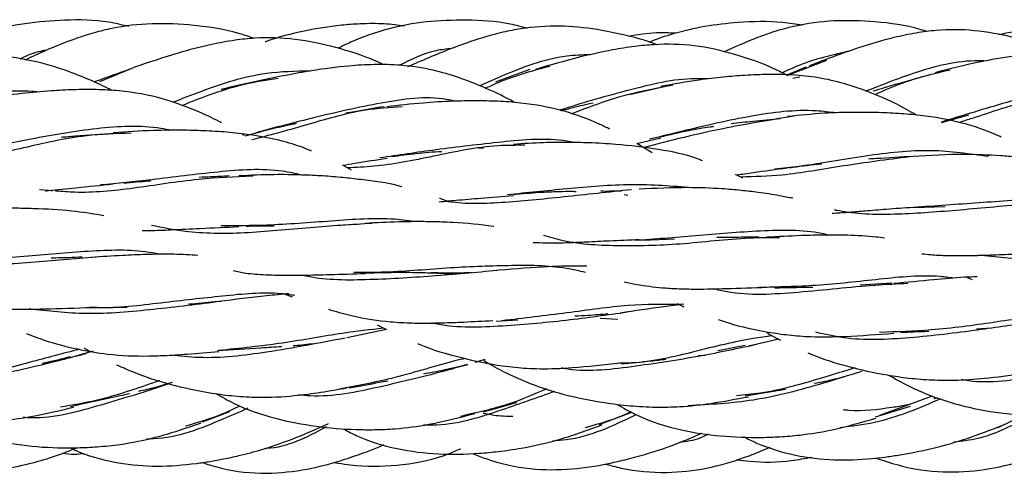
# Model space of a CAD drawing. Units: millimetres. Extents: x 8 to 438, y 8 to 308.
# Drawn here: x 291 to 303, y 170 to 176 of the extents above; entities that cross this region are included whole.
import ezdxf

# ---------------------------------------------------------------- set-up
doc = ezdxf.new("R2010")
doc.units = ezdxf.units.MM
doc.header["$LTSCALE"] = 1.5

msp = doc.modelspace()

# ---------------------------------------------------------------- linework, layer by layer
at = {"color": 7, "linetype": 'Continuous', "lineweight": 25}
for p, q in [((301.045, 175.249), (300.524, 175.05)), ((291.999, 175.159), (291.547, 174.972)), ((300.774, 175.162), (300.528, 175.057)), ((300.606, 175.017), (300.699, 175.037)), ((298.868, 174.893), (298.472, 174.802)), ((302.549, 174.439), (302.905, 174.54)), ((293.45, 174.265), (293.653, 174.32)), ((293.44, 174.272), (293.407, 174.291)), ((298.567, 174.167), (298.882, 174.24)), ((298.769, 174.046), (298.567, 174.167)), ((296.564, 174.104), (296.5, 174.099)), ((294.841, 173.817), (294.725, 173.881)), ((299.953, 173.714), (299.858, 173.762)), ((290.883, 173.551), (290.762, 173.559)), ((290.932, 173.542), (290.905, 173.554)), ((298.404, 173.501), (298.449, 173.492)), ((301.181, 173.288), (301.148, 173.298)), ((302.182, 173.33), (302.594, 173.345)), ((294.927, 173.109), (294.733, 173.101)), ((298.648, 172.902), (299.059, 172.921)), ((302.885, 172.415), (302.949, 172.388)), ((301.897, 172.342), (301.486, 172.314)), ((293.946, 172.209), (294.063, 172.164)), ((299.088, 172.077), (299.182, 172.035)), ((296.732, 171.845), (297.013, 171.864)), ((298.09, 171.887), (298.32, 171.872)), ((295.296, 171.735), (294.781, 171.628)), ((295.177, 171.797), (295.296, 171.735)), ((303.201, 171.755), (303.004, 171.74)), ((300.423, 171.609), (300.026, 171.52)), ((299.982, 171.526), (299.624, 171.459)), ((291.462, 171.452), (291.208, 171.381)), ((296.58, 171.345), (296.451, 171.305)), ((299.367, 171.396), (299.464, 171.404)), ((299.981, 170.871), (300.508, 170.96)), ((302.427, 170.868), (301.739, 170.612)), ((301.686, 170.595), (302.142, 170.737)), ((292.893, 170.532), (293.25, 170.666)), ((298.076, 170.498), (298.502, 170.656)), ((303.581, 170.597), (303.282, 170.455))]:
    msp.add_line(p, q, dxfattribs=at)
for points, knots in [([(291.931, 175.693), (291.844, 175.714), (291.57, 175.781), (291.11, 175.783), (290.578, 175.741), (290.19, 175.659), (289.934, 175.579), (289.783, 175.522), (289.674, 175.481), (289.614, 175.451), (289.609, 175.449)], [0, 0, 0, 0, 0.112933, 0.355679, 0.574854, 0.788659, 0.853563, 0.913785, 0.993514, 1, 1, 1, 1]), ([(293.566, 175.54), (293.505, 175.56), (293.251, 175.647), (292.803, 175.714), (292.241, 175.744), (291.802, 175.694), (291.472, 175.612), (291.182, 175.519), (290.878, 175.399), (290.666, 175.298), (290.578, 175.256)], [0, 0, 0, 0, 0.061881, 0.258889, 0.435465, 0.60556, 0.682261, 0.765103, 0.9022, 1, 1, 1, 1]), ([(295.531, 175.7), (295.444, 175.711), (295.253, 175.734), (294.977, 175.731), (294.627, 175.707), (294.214, 175.638), (293.882, 175.556), (293.718, 175.493), (293.713, 175.492)], [0, 0, 0, 0, 0.142858, 0.311498, 0.447617, 0.714526, 0.991944, 1, 1, 1, 1]), ([(297.141, 175.669), (297.066, 175.689), (296.803, 175.759), (296.355, 175.783), (295.819, 175.766), (295.405, 175.691), (295.091, 175.593), (294.871, 175.511), (294.728, 175.441), (294.662, 175.409)], [0, 0, 0, 0, 0.092089, 0.319154, 0.524468, 0.72275, 0.811102, 0.912093, 1, 1, 1, 1]), ([(300.734, 175.708), (300.647, 175.722), (300.367, 175.766), (299.937, 175.755), (299.46, 175.701), (299.073, 175.611), (298.831, 175.532), (298.729, 175.487), (298.727, 175.486)], [0, 0, 0, 0, 0.130288, 0.41476, 0.628021, 0.835878, 0.996929, 1, 1, 1, 1]), ([(302.364, 175.627), (302.307, 175.644), (302.062, 175.717), (301.628, 175.766), (301.077, 175.778), (300.645, 175.709), (300.318, 175.613), (300.031, 175.51), (299.828, 175.416), (299.703, 175.359)], [0, 0, 0, 0, 0.064736, 0.27952, 0.47406, 0.66609, 0.752736, 0.847924, 1, 1, 1, 1]), ([(298.832, 175.455), (298.828, 175.456), (298.687, 175.513), (298.424, 175.578), (298.003, 175.668), (297.553, 175.711), (297.139, 175.684), (296.807, 175.618), (296.499, 175.534), (296.075, 175.385), (295.756, 175.246), (295.57, 175.166)], [0, 0, 0, 0, 0.00315, 0.134253, 0.237737, 0.383436, 0.53178, 0.601275, 0.681989, 0.814428, 1, 1, 1, 1]), ([(299.079, 175.605), (298.994, 175.609), (298.785, 175.62), (298.58, 175.585), (298.458, 175.564)], [0, 0, 0, 0, 0.409906, 1, 1, 1, 1]), ([(304.076, 175.355), (304.045, 175.369), (303.853, 175.454), (303.486, 175.557), (302.984, 175.654), (302.556, 175.656), (302.206, 175.61), (301.865, 175.538), (301.389, 175.397), (301.03, 175.26), (300.817, 175.178)], [0, 0, 0, 0, 0.02999, 0.185475, 0.336407, 0.482823, 0.560271, 0.648539, 0.791425, 1, 1, 1, 1]), ([(304.321, 175.654), (304.309, 175.655), (304.15, 175.675), (303.837, 175.658), (303.506, 175.635), (303.329, 175.591), (303.297, 175.583)], [0, 0, 0, 0, 0.034001, 0.467741, 0.904582, 1, 1, 1, 1]), ([(295.263, 175.192), (295.228, 175.209), (295.026, 175.306), (294.639, 175.425), (294.112, 175.54), (293.665, 175.554), (293.302, 175.515), (292.966, 175.453), (292.521, 175.335), (292.192, 175.224), (292.004, 175.161)], [0, 0, 0, 0, 0.035142, 0.198112, 0.358756, 0.51432, 0.590953, 0.681664, 0.817777, 1, 1, 1, 1]), ([(300.546, 175.048), (300.493, 175.076), (300.269, 175.192), (299.861, 175.335), (299.326, 175.459), (298.882, 175.468), (298.526, 175.434), (298.199, 175.381), (297.759, 175.283), (297.431, 175.188), (297.243, 175.133)], [0, 0, 0, 0, 0.0519443, 0.2210319, 0.3795338, 0.5326686, 0.6058279, 0.6915893, 0.8228896, 1, 1, 1, 1]), ([(290.854, 175.384), (290.786, 175.371), (290.664, 175.347), (290.555, 175.29), (290.506, 175.265)], [0, 0, 0, 0, 0.5549339, 1, 1, 1, 1]), ([(296.152, 175.407), (296.083, 175.399), (295.841, 175.373), (295.624, 175.264), (295.469, 175.187)], [0, 0, 0, 0, 0.285603, 1, 1, 1, 1]), ([(297.963, 175.324), (297.859, 175.321), (297.452, 175.308), (296.962, 175.116), (296.606, 174.959), (296.514, 174.919)], [0, 0, 0, 0, 0.2038859, 0.7957618, 1, 1, 1, 1]), ([(301.359, 175.376), (301.13, 175.323), (300.82, 175.252), (300.54, 175.122), (300.467, 175.088)], [0, 0, 0, 0, 0.739446, 1, 1, 1, 1]), ([(305.781, 174.92), (305.752, 174.935), (305.622, 175.004), (305.392, 175.104), (305.02, 175.243), (304.57, 175.35), (304.127, 175.365), (303.77, 175.343), (303.439, 175.303), (302.99, 175.224), (302.655, 175.139), (302.463, 175.09)], [0, 0, 0, 0, 0.029393, 0.128621, 0.220291, 0.378205, 0.531164, 0.603911, 0.68946, 0.8216, 1, 1, 1, 1]), ([(291.714, 174.858), (291.63, 174.899), (291.444, 174.99), (291.094, 175.129), (290.652, 175.262), (290.208, 175.32), (289.835, 175.313), (289.486, 175.28), (289.009, 175.197), (288.647, 175.108), (288.432, 175.055)], [0, 0, 0, 0, 0.083127, 0.1839566, 0.3345867, 0.4930879, 0.5753355, 0.6626229, 0.8003774, 1, 1, 1, 1]), ([(296.972, 174.7), (296.955, 174.71), (296.82, 174.787), (296.576, 174.898), (296.239, 175.032), (295.883, 175.135), (295.511, 175.193), (295.141, 175.2), (294.752, 175.177), (294.25, 175.112), (293.873, 175.034), (293.653, 174.989)], [0, 0, 0, 0, 0.017529, 0.136608, 0.235692, 0.337171, 0.461814, 0.562533, 0.65795, 0.799779, 1, 1, 1, 1]), ([(303.124, 175.243), (303.096, 175.244), (302.779, 175.256), (302.223, 175.112), (301.762, 174.928), (301.557, 174.847)], [0, 0, 0, 0, 0.052225, 0.578712, 1, 1, 1, 1]), ([(291.944, 175.136), (291.796, 175.083), (291.639, 175.026), (291.491, 174.972), (291.482, 174.968)], [0, 0, 0, 0, 0.938591, 1, 1, 1, 1]), ([(294.3, 175.112), (294.109, 175.108), (293.618, 175.099), (293.008, 174.9), (292.627, 174.75), (292.503, 174.701)], [0, 0, 0, 0, 0.300523, 0.771493, 1, 1, 1, 1]), ([(297.433, 175.174), (297.215, 175.116), (296.916, 175.035), (296.654, 174.915), (296.583, 174.883)], [0, 0, 0, 0, 0.726532, 1, 1, 1, 1]), ([(297.169, 175.131), (297.041, 175.085), (296.89, 175.031), (296.744, 174.977), (296.721, 174.968)], [0, 0, 0, 0, 0.843983, 1, 1, 1, 1]), ([(302.218, 174.536), (302.196, 174.549), (302.009, 174.663), (301.608, 174.848), (300.987, 175.045), (300.418, 175.075), (299.988, 175.058), (299.685, 175.032), (299.314, 174.989), (299.047, 174.94), (298.882, 174.911)], [0, 0, 0, 0, 0.022144, 0.191043, 0.388375, 0.589, 0.678483, 0.759282, 0.850792, 1, 1, 1, 1]), ([(302.659, 175.125), (302.443, 175.074), (302.094, 174.991), (301.792, 174.854), (301.678, 174.803)], [0, 0, 0, 0, 0.621382, 1, 1, 1, 1]), ([(293.881, 175.014), (293.734, 174.992), (293.305, 174.928), (292.886, 174.763), (292.636, 174.665), (292.62, 174.659)], [0, 0, 0, 0, 0.3306887, 0.9584981, 1, 1, 1, 1]), ([(293.654, 174.99), (293.493, 174.955), (293.316, 174.916), (293.153, 174.874), (293.138, 174.87)], [0, 0, 0, 0, 0.912449, 1, 1, 1, 1]), ([(299.504, 175.009), (299.446, 175.011), (299.098, 175.022), (298.453, 174.864), (297.855, 174.696), (297.581, 174.605), (297.56, 174.598)], [0, 0, 0, 0, 0.084594, 0.516422, 0.961994, 1, 1, 1, 1]), ([(302.394, 175.06), (302.191, 175.004), (301.934, 174.933), (301.702, 174.863), (301.654, 174.849)], [0, 0, 0, 0, 0.790121, 1, 1, 1, 1]), ([(304.903, 174.909), (304.817, 174.921), (304.445, 174.97), (303.758, 174.812), (303.061, 174.603), (302.672, 174.484), (302.547, 174.445)], [0, 0, 0, 0, 0.105517, 0.454372, 0.82462, 1, 1, 1, 1]), ([(290.756, 174.838), (290.727, 174.841), (290.415, 174.873), (289.793, 174.767), (289.04, 174.599), (288.627, 174.476), (288.465, 174.427)], [0, 0, 0, 0, 0.0369279, 0.3945111, 0.7628451, 1, 1, 1, 1]), ([(293.144, 174.435), (293.133, 174.441), (293.038, 174.492), (292.789, 174.607), (292.362, 174.768), (291.902, 174.853), (291.506, 174.872), (291.209, 174.87), (290.886, 174.853), (290.504, 174.818), (290.227, 174.78), (290.073, 174.758)], [0, 0, 0, 0, 0.012154, 0.104122, 0.26512, 0.45184, 0.546925, 0.640315, 0.730784, 0.851056, 1, 1, 1, 1]), ([(299.039, 174.927), (298.807, 174.883), (298.335, 174.792), (297.923, 174.633), (297.713, 174.552)], [0, 0, 0, 0, 0.4901035, 1, 1, 1, 1]), ([(304.351, 174.832), (304.142, 174.805), (303.648, 174.741), (303.131, 174.547), (302.834, 174.457), (302.776, 174.44)], [0, 0, 0, 0, 0.372173, 0.877669, 1, 1, 1, 1]), ([(296.196, 174.718), (296.157, 174.726), (295.847, 174.794), (295.204, 174.699), (294.364, 174.511), (293.843, 174.373), (293.589, 174.306)], [0, 0, 0, 0, 0.044072, 0.357026, 0.686808, 1, 1, 1, 1]), ([(298.216, 174.353), (298.172, 174.374), (297.98, 174.468), (297.598, 174.608), (297.144, 174.691), (296.752, 174.719), (296.456, 174.725), (296.131, 174.718), (295.743, 174.696), (295.46, 174.663), (295.303, 174.645)], [0, 0, 0, 0, 0.049804, 0.219785, 0.416247, 0.51633, 0.615036, 0.711536, 0.840252, 1, 1, 1, 1]), ([(297.58, 174.594), (297.631, 174.608), (297.768, 174.647), (297.91, 174.678), (297.999, 174.698)], [0, 0, 0, 0, 0.371999, 1, 1, 1, 1]), ([(295.501, 174.645), (295.34, 174.634), (294.893, 174.604), (294.227, 174.395), (293.762, 174.272), (293.537, 174.213)], [0, 0, 0, 0, 0.22571, 0.626669, 1, 1, 1, 1]), ([(295.267, 174.646), (295.136, 174.625), (294.965, 174.596), (294.803, 174.568), (294.766, 174.562)], [0, 0, 0, 0, 0.772252, 1, 1, 1, 1]), ([(301.171, 174.565), (301.085, 174.575), (300.724, 174.62), (300.034, 174.532), (299.306, 174.361), (298.89, 174.26), (298.731, 174.222)], [0, 0, 0, 0, 0.103013, 0.43278, 0.783573, 1, 1, 1, 1]), ([(303.326, 174.25), (303.31, 174.257), (303.146, 174.334), (302.799, 174.45), (302.36, 174.527), (301.984, 174.559), (301.696, 174.572), (301.373, 174.574), (300.982, 174.563), (300.696, 174.534), (300.537, 174.518)], [0, 0, 0, 0, 0.018775, 0.196433, 0.393581, 0.494174, 0.595649, 0.696134, 0.831148, 1, 1, 1, 1]), ([(293.654, 174.321), (293.791, 174.356), (293.946, 174.396), (294.105, 174.426), (294.123, 174.43)], [0, 0, 0, 0, 0.884503, 1, 1, 1, 1]), ([(300.624, 174.523), (300.326, 174.474), (299.616, 174.358), (299.003, 174.202), (298.647, 174.111)], [0, 0, 0, 0, 0.419506, 1, 1, 1, 1]), ([(300.442, 174.49), (300.322, 174.478), (300.102, 174.457), (299.894, 174.433), (299.8, 174.423)], [0, 0, 0, 0, 0.548579, 1, 1, 1, 1]), ([(291.962, 174.301), (291.765, 174.294), (291.28, 174.277), (290.548, 174.106), (289.986, 173.977), (289.708, 173.958), (289.663, 173.955)], [0, 0, 0, 0, 0.237216, 0.585211, 0.933023, 1, 1, 1, 1]), ([(292.486, 174.337), (292.441, 174.346), (292.133, 174.409), (291.491, 174.374), (290.674, 174.231), (290.18, 174.126), (289.948, 174.076)], [0, 0, 0, 0, 0.054235, 0.371408, 0.70475, 1, 1, 1, 1]), ([(291.748, 174.296), (291.573, 174.284), (291.334, 174.269), (291.108, 174.25), (291.048, 174.245)], [0, 0, 0, 0, 0.7328064, 1, 1, 1, 1]), ([(294.319, 174.067), (294.282, 174.082), (294.15, 174.136), (293.898, 174.211), (293.577, 174.275), (293.252, 174.312), (292.952, 174.332), (292.618, 174.341), (292.208, 174.338), (291.9, 174.318), (291.726, 174.306)], [0, 0, 0, 0, 0.04702, 0.166363, 0.310094, 0.426806, 0.542777, 0.65149, 0.804426, 1, 1, 1, 1]), ([(298.868, 174.252), (298.994, 174.282), (299.21, 174.332), (299.449, 174.375), (299.559, 174.389), (299.574, 174.391)], [0, 0, 0, 0, 0.546176, 0.936666, 1, 1, 1, 1]), ([(297.751, 174.178), (297.718, 174.185), (297.417, 174.244), (296.8, 174.188), (295.954, 174.088), (295.451, 174.013), (295.209, 173.977)], [0, 0, 0, 0, 0.040272, 0.365737, 0.695611, 1, 1, 1, 1]), ([(299.427, 173.939), (299.41, 173.946), (299.226, 174.02), (298.847, 174.093), (298.368, 174.153), (297.966, 174.175), (297.651, 174.181), (297.319, 174.178), (297.086, 174.163), (296.955, 174.154)], [0, 0, 0, 0, 0.023686, 0.245655, 0.472023, 0.612505, 0.723871, 0.844217, 1, 1, 1, 1]), ([(297.104, 174.142), (296.988, 174.142), (296.583, 174.143), (295.906, 173.994), (295.251, 173.868), (294.9, 173.852), (294.786, 173.847)], [0, 0, 0, 0, 0.140049, 0.488336, 0.833777, 1, 1, 1, 1]), ([(295.365, 173.996), (295.471, 174.01), (295.686, 174.037), (295.907, 174.059), (296.021, 174.063), (296.022, 174.063)], [0, 0, 0, 0, 0.491188, 0.993238, 1, 1, 1, 1]), ([(303.161, 173.994), (302.914, 174.03), (302.391, 174.107), (301.536, 174.008), (300.846, 173.88), (300.474, 173.843), (300.369, 173.832)], [0, 0, 0, 0, 0.2673604, 0.5651722, 0.876917, 1, 1, 1, 1]), ([(294.725, 173.881), (294.778, 173.89), (294.963, 173.922), (295.161, 173.953), (295.304, 173.975)], [0, 0, 0, 0, 0.283385, 1, 1, 1, 1]), ([(302.129, 173.991), (301.838, 173.954), (301.263, 173.88), (300.521, 173.741), (300.104, 173.732), (299.927, 173.727)], [0, 0, 0, 0, 0.369409, 0.732292, 1, 1, 1, 1]), ([(302.181, 173.997), (302.017, 173.987), (301.818, 173.975), (301.627, 173.964), (301.593, 173.962)], [0, 0, 0, 0, 0.822112, 1, 1, 1, 1]), ([(304.507, 173.799), (304.331, 173.847), (304.079, 173.916), (303.745, 173.963), (303.526, 173.988), (303.233, 174.013), (302.782, 174.032), (302.4, 174.009), (302.177, 173.995)], [0, 0, 0, 0, 0.243049, 0.348111, 0.437106, 0.52548, 0.722945, 1, 1, 1, 1]), ([(294.188, 173.754), (294.106, 173.773), (293.764, 173.848), (293.086, 173.801), (292.275, 173.694), (291.78, 173.646), (291.559, 173.624)], [0, 0, 0, 0, 0.0997299, 0.4129047, 0.7366864, 1, 1, 1, 1]), ([(299.871, 173.756), (299.943, 173.766), (300.157, 173.798), (300.385, 173.828), (300.537, 173.848)], [0, 0, 0, 0, 0.336129, 1, 1, 1, 1]), ([(300.562, 173.848), (300.684, 173.866), (300.823, 173.887), (300.965, 173.899), (300.983, 173.901)], [0, 0, 0, 0, 0.87246, 1, 1, 1, 1]), ([(293.549, 173.738), (293.313, 173.729), (292.786, 173.707), (291.996, 173.572), (291.374, 173.512), (291.058, 173.539), (290.975, 173.545)], [0, 0, 0, 0, 0.258074, 0.57632, 0.888103, 1, 1, 1, 1]), ([(291.864, 173.647), (291.972, 173.659), (292.089, 173.671), (292.206, 173.677), (292.214, 173.678)], [0, 0, 0, 0, 0.930113, 1, 1, 1, 1]), ([(293.243, 173.742), (293.161, 173.737), (293.029, 173.731), (292.9, 173.725), (292.85, 173.722)], [0, 0, 0, 0, 0.6136303, 1, 1, 1, 1]), ([(295.497, 173.599), (295.487, 173.602), (295.316, 173.654), (295.057, 173.682), (294.721, 173.723), (294.465, 173.743), (294.165, 173.757), (293.797, 173.762), (293.521, 173.75), (293.369, 173.743)], [0, 0, 0, 0, 0.015061, 0.265255, 0.376814, 0.499533, 0.626142, 0.792809, 1, 1, 1, 1]), ([(290.843, 173.548), (290.855, 173.549), (290.985, 173.561), (291.274, 173.593), (291.564, 173.621), (291.726, 173.637)], [0, 0, 0, 0, 0.0459339, 0.4643379, 1, 1, 1, 1]), ([(298.496, 173.562), (298.2, 173.53), (297.617, 173.467), (296.791, 173.382), (296.288, 173.372), (296.059, 173.411), (296.058, 173.412)], [0, 0, 0, 0, 0.340643, 0.670451, 0.997949, 1, 1, 1, 1]), ([(299.287, 173.587), (299.028, 173.608), (298.499, 173.65), (297.651, 173.575), (297.133, 173.522), (296.879, 173.496)], [0, 0, 0, 0, 0.328896, 0.671806, 1, 1, 1, 1]), ([(296.95, 173.501), (297.064, 173.511), (297.262, 173.529), (297.525, 173.539), (297.686, 173.543), (297.761, 173.541), (297.774, 173.54)], [0, 0, 0, 0, 0.416484, 0.728657, 0.953594, 1, 1, 1, 1]), ([(298.368, 173.544), (298.316, 173.543), (298.225, 173.541), (298.137, 173.541), (298.099, 173.542)], [0, 0, 0, 0, 0.56516, 1, 1, 1, 1]), ([(300.607, 173.45), (300.548, 173.461), (300.397, 173.492), (300.173, 173.525), (299.922, 173.555), (299.621, 173.58), (299.177, 173.597), (298.813, 173.579), (298.597, 173.569)], [0, 0, 0, 0, 0.093919, 0.239591, 0.352583, 0.478749, 0.691575, 1, 1, 1, 1]), ([(295.987, 173.406), (296.06, 173.412), (296.237, 173.427), (296.557, 173.456), (296.812, 173.476), (296.955, 173.487)], [0, 0, 0, 0, 0.234368, 0.571714, 1, 1, 1, 1]), ([(296.085, 173.41), (296.066, 173.42), (296.035, 173.436), (296.002, 173.445), (295.988, 173.449)], [0, 0, 0, 0, 0.592, 1, 1, 1, 1]), ([(304.729, 173.404), (304.72, 173.406), (304.462, 173.473), (303.889, 173.45), (303.03, 173.39), (302.468, 173.35), (302.185, 173.33)], [0, 0, 0, 0, 0.011447, 0.338525, 0.666217, 1, 1, 1, 1]), ([(291.604, 173.223), (291.484, 173.243), (291.21, 173.287), (290.876, 173.308), (290.598, 173.318), (290.395, 173.321), (290.115, 173.319), (289.901, 173.31), (289.781, 173.304)], [0, 0, 0, 0, 0.210997, 0.483943, 0.55569, 0.663551, 0.811368, 1, 1, 1, 1]), ([(301.121, 173.256), (301.155, 173.258), (301.231, 173.261), (301.375, 173.273), (301.573, 173.289), (301.846, 173.312), (302.058, 173.327), (302.177, 173.334)], [0, 0, 0, 0, 0.1025135, 0.226999, 0.4164375, 0.6748535, 1, 1, 1, 1]), ([(303.74, 173.383), (303.44, 173.355), (302.854, 173.3), (302.016, 173.234), (301.468, 173.234), (301.194, 173.289), (301.148, 173.298)], [0, 0, 0, 0, 0.3228159, 0.6314725, 0.9385025, 1, 1, 1, 1]), ([(295.698, 173.144), (295.601, 173.157), (295.248, 173.202), (294.583, 173.154), (293.792, 173.093), (293.331, 173.091), (293.135, 173.09)], [0, 0, 0, 0, 0.121112, 0.442322, 0.763262, 1, 1, 1, 1]), ([(296.7, 173.081), (296.696, 173.081), (296.528, 173.111), (296.297, 173.126), (295.991, 173.142), (295.755, 173.147), (295.422, 173.143), (295.165, 173.13), (295.02, 173.123)], [0, 0, 0, 0, 0.006436, 0.332166, 0.421095, 0.559031, 0.751405, 1, 1, 1, 1]), ([(292.104, 173.031), (292.137, 173.031), (292.259, 173.03), (292.512, 173.04), (292.896, 173.059), (293.199, 173.073), (293.369, 173.08)], [0, 0, 0, 0, 0.082547, 0.306462, 0.613704, 1, 1, 1, 1]), ([(295.111, 173.123), (294.842, 173.106), (294.283, 173.07), (293.437, 172.982), (292.748, 172.99), (292.371, 173.067), (292.227, 173.097)], [0, 0, 0, 0, 0.266497, 0.551049, 0.827766, 1, 1, 1, 1]), ([(293.46, 173.087), (293.561, 173.089), (293.684, 173.092), (293.807, 173.092), (293.83, 173.092)], [0, 0, 0, 0, 0.815505, 1, 1, 1, 1]), ([(301.076, 172.97), (301.044, 172.977), (300.772, 173.038), (300.182, 173.035), (299.344, 172.956), (298.8, 172.917), (298.535, 172.898)], [0, 0, 0, 0, 0.042756, 0.364787, 0.691074, 1, 1, 1, 1]), ([(297.215, 172.874), (297.322, 172.871), (297.476, 172.866), (297.709, 172.873), (297.932, 172.883), (298.235, 172.898), (298.468, 172.907), (298.598, 172.912)], [0, 0, 0, 0, 0.242939, 0.351019, 0.512038, 0.729048, 1, 1, 1, 1]), ([(300.433, 172.933), (300.319, 172.934), (299.919, 172.936), (299.199, 172.844), (298.348, 172.818), (297.75, 172.85), (297.435, 172.939), (297.351, 172.963)], [0, 0, 0, 0, 0.10903, 0.385041, 0.646191, 0.906267, 1, 1, 1, 1]), ([(300.159, 172.945), (300.058, 172.943), (299.874, 172.939), (299.694, 172.939), (299.612, 172.938)], [0, 0, 0, 0, 0.550424, 1, 1, 1, 1]), ([(301.801, 172.929), (301.764, 172.934), (301.611, 172.957), (301.349, 172.967), (301.024, 172.973), (300.67, 172.962), (300.414, 172.949), (300.264, 172.941)], [0, 0, 0, 0, 0.07954, 0.328245, 0.521611, 0.71967, 1, 1, 1, 1]), ([(292.327, 172.719), (292.313, 172.722), (292.064, 172.779), (291.51, 172.775), (290.666, 172.695), (290.095, 172.652), (289.808, 172.631)], [0, 0, 0, 0, 0.0181241, 0.3435723, 0.6694938, 1, 1, 1, 1]), ([(305.489, 172.76), (305.188, 172.736), (304.603, 172.688), (303.742, 172.631), (303.255, 172.682), (303.024, 172.706)], [0, 0, 0, 0, 0.359149, 0.696747, 1, 1, 1, 1]), ([(291.503, 172.681), (291.221, 172.658), (290.654, 172.613), (289.781, 172.546), (289.136, 172.569), (288.805, 172.654), (288.711, 172.678)], [0, 0, 0, 0, 0.2953711, 0.5949964, 0.8857657, 1, 1, 1, 1]), ([(291.322, 172.682), (291.206, 172.677), (291.07, 172.671), (290.936, 172.67), (290.916, 172.67)], [0, 0, 0, 0, 0.852577, 1, 1, 1, 1]), ([(292.834, 172.705), (292.731, 172.711), (292.582, 172.719), (292.353, 172.72), (292.13, 172.717), (291.819, 172.703), (291.578, 172.688), (291.442, 172.679)], [0, 0, 0, 0, 0.2379308, 0.3427764, 0.5012464, 0.7196629, 1, 1, 1, 1]), ([(302.291, 172.726), (302.33, 172.722), (302.428, 172.711), (302.601, 172.703), (302.778, 172.701), (302.965, 172.703), (303.179, 172.71), (303.478, 172.722), (303.709, 172.731), (303.838, 172.735)], [0, 0, 0, 0, 0.080424, 0.203595, 0.342965, 0.430609, 0.567946, 0.758204, 1, 1, 1, 1]), ([(293.293, 172.507), (293.348, 172.495), (293.483, 172.466), (293.706, 172.452), (293.954, 172.444), (294.234, 172.446), (294.589, 172.456), (294.865, 172.464), (295.02, 172.468)], [0, 0, 0, 0, 0.104739, 0.25757, 0.396424, 0.540132, 0.741927, 1, 1, 1, 1]), ([(296.744, 172.507), (296.463, 172.481), (295.899, 172.431), (295.021, 172.376), (294.457, 172.381), (294.201, 172.444), (294.19, 172.447)], [0, 0, 0, 0, 0.330205, 0.662132, 0.98583, 1, 1, 1, 1]), ([(297.896, 172.481), (297.814, 172.501), (297.498, 172.574), (296.906, 172.576), (296.085, 172.545), (295.38, 172.479), (294.989, 172.482), (294.871, 172.483)], [0, 0, 0, 0, 0.094542, 0.36256, 0.621892, 0.885576, 1, 1, 1, 1]), ([(297.914, 172.563), (297.879, 172.564), (297.696, 172.569), (297.289, 172.552), (296.905, 172.522), (296.685, 172.504)], [0, 0, 0, 0, 0.091758, 0.479045, 1, 1, 1, 1]), ([(295.023, 172.476), (295.173, 172.48), (295.435, 172.486), (295.781, 172.482), (296.022, 172.472), (296.154, 172.464), (296.203, 172.461), (296.204, 172.461)], [0, 0, 0, 0, 0.374463, 0.655366, 0.871018, 0.997664, 1, 1, 1, 1]), ([(296.406, 172.478), (296.348, 172.476), (296.172, 172.469), (295.997, 172.475), (295.879, 172.478)], [0, 0, 0, 0, 0.3307768, 1, 1, 1, 1]), ([(302.707, 172.408), (302.648, 172.415), (302.348, 172.455), (301.751, 172.397), (300.947, 172.303), (300.414, 172.291), (300.164, 172.285)], [0, 0, 0, 0, 0.079283, 0.401775, 0.719221, 1, 1, 1, 1]), ([(303.014, 172.425), (302.958, 172.423), (302.774, 172.418), (302.412, 172.383), (302.099, 172.353), (301.923, 172.336)], [0, 0, 0, 0, 0.161293, 0.530172, 1, 1, 1, 1]), ([(298.401, 172.359), (298.456, 172.347), (298.617, 172.314), (298.849, 172.285), (299.11, 172.268), (299.387, 172.263), (299.778, 172.272), (300.087, 172.283), (300.264, 172.289)], [0, 0, 0, 0, 0.097124, 0.281725, 0.384928, 0.519915, 0.725158, 1, 1, 1, 1]), ([(302.109, 172.338), (301.965, 172.33), (301.515, 172.307), (300.695, 172.214), (299.964, 172.172), (299.625, 172.254), (299.564, 172.269)], [0, 0, 0, 0, 0.179307, 0.560365, 0.921711, 1, 1, 1, 1]), ([(300.371, 172.282), (300.523, 172.285), (300.691, 172.289), (300.853, 172.289), (300.869, 172.289)], [0, 0, 0, 0, 0.899464, 1, 1, 1, 1]), ([(289.382, 172.145), (289.418, 172.135), (289.512, 172.11), (289.682, 172.074), (289.892, 172.039), (290.134, 172.013), (290.447, 172), (290.887, 172.006), (291.238, 172.018), (291.442, 172.026)], [0, 0, 0, 0, 0.055831, 0.149204, 0.260036, 0.374841, 0.506865, 0.713771, 1, 1, 1, 1]), ([(294.1, 172.18), (294.04, 172.189), (293.744, 172.232), (293.168, 172.175), (292.368, 172.088), (291.753, 172.008), (291.451, 172.025), (291.42, 172.027)], [0, 0, 0, 0, 0.077207, 0.379826, 0.675371, 0.966933, 1, 1, 1, 1]), ([(294.022, 172.204), (293.926, 172.195), (293.63, 172.168), (293.317, 172.128), (293.107, 172.101)], [0, 0, 0, 0, 0.328204, 1, 1, 1, 1]), ([(293.132, 172.103), (292.844, 172.067), (292.278, 171.996), (291.395, 171.917), (290.873, 171.977), (290.627, 172.005)], [0, 0, 0, 0, 0.354496, 0.695534, 1, 1, 1, 1]), ([(291.437, 172.022), (291.564, 172.023), (291.723, 172.026), (291.877, 172.029), (291.908, 172.029)], [0, 0, 0, 0, 0.796072, 1, 1, 1, 1]), ([(293.09, 172.101), (292.98, 172.089), (292.855, 172.075), (292.729, 172.068), (292.713, 172.067)], [0, 0, 0, 0, 0.87731, 1, 1, 1, 1]), ([(294.54, 172.002), (294.634, 171.974), (294.871, 171.902), (295.217, 171.848), (295.558, 171.822), (295.806, 171.82), (296.053, 171.824), (296.338, 171.836), (296.559, 171.847), (296.685, 171.853)], [0, 0, 0, 0, 0.143877, 0.365268, 0.495518, 0.616442, 0.702762, 0.829619, 1, 1, 1, 1]), ([(299.141, 172.064), (298.917, 172.066), (298.454, 172.068), (297.656, 171.949), (297.089, 171.884), (296.805, 171.851)], [0, 0, 0, 0, 0.318766, 0.658453, 1, 1, 1, 1]), ([(299.181, 172.07), (299.095, 172.058), (298.826, 172.023), (298.543, 171.98), (298.352, 171.952)], [0, 0, 0, 0, 0.324052, 1, 1, 1, 1]), ([(298.442, 171.962), (298.18, 171.925), (297.644, 171.848), (296.762, 171.77), (296.166, 171.754), (295.896, 171.82), (295.888, 171.822)], [0, 0, 0, 0, 0.322736, 0.660527, 0.989771, 1, 1, 1, 1]), ([(298.19, 171.941), (298.104, 171.933), (297.961, 171.92), (297.816, 171.914), (297.759, 171.911)], [0, 0, 0, 0, 0.604367, 1, 1, 1, 1]), ([(299.635, 171.868), (299.679, 171.853), (299.887, 171.78), (300.192, 171.715), (300.554, 171.662), (300.89, 171.637), (301.352, 171.645), (301.713, 171.673), (301.923, 171.688)], [0, 0, 0, 0, 0.063477, 0.300639, 0.41721, 0.542248, 0.73321, 1, 1, 1, 1]), ([(304.257, 171.926), (304.168, 171.925), (303.847, 171.923), (303.244, 171.83), (302.469, 171.722), (301.965, 171.707), (301.739, 171.7)], [0, 0, 0, 0, 0.121362, 0.440307, 0.750249, 1, 1, 1, 1]), ([(295.26, 171.754), (295.084, 171.734), (294.675, 171.688), (293.949, 171.55), (293.384, 171.491), (293.102, 171.462)], [0, 0, 0, 0, 0.274514, 0.637814, 1, 1, 1, 1]), ([(303.743, 171.833), (303.506, 171.798), (303, 171.723), (302.136, 171.618), (301.412, 171.585), (301.023, 171.674), (300.904, 171.701)], [0, 0, 0, 0, 0.267378, 0.57207, 0.868037, 1, 1, 1, 1]), ([(290.596, 171.685), (290.671, 171.655), (290.884, 171.573), (291.238, 171.482), (291.696, 171.402), (292.078, 171.386), (292.425, 171.398), (292.731, 171.418), (292.969, 171.439), (293.107, 171.451)], [0, 0, 0, 0, 0.10037, 0.281697, 0.440431, 0.648426, 0.723068, 0.839251, 1, 1, 1, 1]), ([(294.756, 171.624), (294.421, 171.56), (293.815, 171.443), (293.004, 171.344), (292.597, 171.389), (292.474, 171.403)], [0, 0, 0, 0, 0.462579, 0.838563, 1, 1, 1, 1]), ([(300.336, 171.654), (300.254, 171.644), (299.934, 171.602), (299.33, 171.449), (298.727, 171.3), (298.392, 171.298), (298.337, 171.297)], [0, 0, 0, 0, 0.137014, 0.536575, 0.92494, 1, 1, 1, 1]), ([(300.266, 171.694), (300.281, 171.685), (300.339, 171.65), (300.399, 171.62), (300.443, 171.599)], [0, 0, 0, 0, 0.265103, 1, 1, 1, 1]), ([(302.011, 171.7), (302.132, 171.705), (302.257, 171.71), (302.377, 171.714), (302.382, 171.714)], [0, 0, 0, 0, 0.96053, 1, 1, 1, 1]), ([(291.284, 171.479), (291.07, 171.423), (290.618, 171.305), (289.931, 171.115), (289.456, 171.092), (289.264, 171.083)], [0, 0, 0, 0, 0.3482948, 0.7370387, 1, 1, 1, 1]), ([(291.347, 171.496), (291.353, 171.492), (291.382, 171.473), (291.414, 171.458), (291.439, 171.445)], [0, 0, 0, 0, 0.1861978, 1, 1, 1, 1]), ([(293.09, 171.461), (293.28, 171.474), (293.568, 171.495), (293.839, 171.51), (293.93, 171.515)], [0, 0, 0, 0, 0.662318, 1, 1, 1, 1]), ([(294.349, 171.551), (294.266, 171.541), (294.177, 171.529), (294.086, 171.525), (294.08, 171.525)], [0, 0, 0, 0, 0.935403, 1, 1, 1, 1]), ([(295.708, 171.552), (295.713, 171.55), (295.895, 171.472), (296.259, 171.367), (296.684, 171.277), (296.973, 171.243), (297.136, 171.23), (297.383, 171.221), (297.795, 171.238), (298.143, 171.278), (298.351, 171.302)], [0, 0, 0, 0, 0.006384, 0.228576, 0.434166, 0.496427, 0.552364, 0.614151, 0.768368, 1, 1, 1, 1]), ([(300.135, 171.541), (299.892, 171.489), (299.382, 171.379), (298.509, 171.247), (297.883, 171.173), (297.592, 171.232), (297.58, 171.234)], [0, 0, 0, 0, 0.31125, 0.653635, 0.986283, 1, 1, 1, 1]), ([(291.373, 171.421), (291.154, 171.364), (290.673, 171.238), (289.834, 171.065), (289.186, 170.965), (288.87, 171.011), (288.845, 171.015)], [0, 0, 0, 0, 0.288147, 0.63482, 0.970108, 1, 1, 1, 1]), ([(291.169, 171.382), (291.059, 171.353), (290.937, 171.32), (290.811, 171.295), (290.8, 171.293)], [0, 0, 0, 0, 0.911336, 1, 1, 1, 1]), ([(296.327, 171.36), (296.281, 171.349), (295.997, 171.282), (295.448, 171.102), (294.922, 171.004), (294.677, 170.958)], [0, 0, 0, 0, 0.0926061, 0.5775733, 1, 1, 1, 1]), ([(296.567, 171.335), (296.607, 171.311), (296.726, 171.238), (296.928, 171.137), (297.23, 171.005), (297.632, 170.876), (298.071, 170.788), (298.478, 170.739), (298.806, 170.72), (299.161, 170.727), (299.57, 170.772), (299.863, 170.829), (300.026, 170.86)], [0, 0, 0, 0, 0.039455, 0.117099, 0.190135, 0.317548, 0.474203, 0.566907, 0.659899, 0.746008, 0.859005, 1, 1, 1, 1]), ([(298.368, 171.287), (298.497, 171.3), (298.694, 171.32), (298.882, 171.342), (298.947, 171.35)], [0, 0, 0, 0, 0.6548283, 1, 1, 1, 1]), ([(300.801, 171.433), (300.818, 171.426), (300.986, 171.352), (301.329, 171.249), (301.755, 171.153), (302.126, 171.1), (302.419, 171.076), (302.75, 171.072), (303.146, 171.099), (303.435, 171.138), (303.597, 171.16)], [0, 0, 0, 0, 0.019715, 0.197164, 0.387282, 0.486657, 0.591569, 0.692937, 0.828678, 1, 1, 1, 1]), ([(305.373, 171.447), (305.133, 171.389), (304.626, 171.266), (303.755, 171.115), (303.12, 171.021), (302.822, 171.079), (302.81, 171.081)], [0, 0, 0, 0, 0.308239, 0.652038, 0.985449, 1, 1, 1, 1]), ([(291.772, 171.276), (291.846, 171.243), (292.072, 171.141), (292.484, 171.012), (292.926, 170.915), (293.313, 170.866), (293.673, 170.844), (294.173, 170.871), (294.554, 170.936), (294.781, 170.975)], [0, 0, 0, 0, 0.079934, 0.244818, 0.428367, 0.523968, 0.622357, 0.775186, 1, 1, 1, 1]), ([(296.357, 171.277), (296.267, 171.252), (295.915, 171.154), (295.221, 170.984), (294.548, 170.845), (294.198, 170.877), (294.147, 170.882)], [0, 0, 0, 0, 0.138904, 0.541678, 0.933134, 1, 1, 1, 1]), ([(296.357, 171.279), (296.253, 171.253), (296.065, 171.206), (295.867, 171.171), (295.779, 171.155)], [0, 0, 0, 0, 0.552928, 1, 1, 1, 1]), ([(301.418, 171.236), (301.274, 171.192), (300.894, 171.075), (300.359, 170.917), (299.973, 170.881), (299.868, 170.871)], [0, 0, 0, 0, 0.305666, 0.810779, 1, 1, 1, 1]), ([(301.508, 171.19), (301.338, 171.137), (300.901, 171.001), (300.12, 170.788), (299.522, 170.757), (299.237, 170.742)], [0, 0, 0, 0, 0.2490041, 0.6415597, 1, 1, 1, 1]), ([(301.273, 171.118), (301.19, 171.097), (301.063, 171.064), (300.932, 171.039), (300.886, 171.03)], [0, 0, 0, 0, 0.6493364, 1, 1, 1, 1]), ([(301.857, 171.141), (301.946, 171.092), (302.123, 170.993), (302.449, 170.85), (302.87, 170.718), (303.316, 170.643), (303.726, 170.607), (304.054, 170.598), (304.407, 170.611), (304.816, 170.661), (305.106, 170.725), (305.267, 170.761)], [0, 0, 0, 0, 0.0866494, 0.1730423, 0.3037681, 0.4647856, 0.5589534, 0.6527922, 0.740638, 0.8560504, 1, 1, 1, 1]), ([(287.836, 171.043), (287.942, 170.989), (288.152, 170.881), (288.532, 170.741), (288.969, 170.628), (289.39, 170.563), (289.745, 170.536), (290.034, 170.531), (290.367, 170.554), (290.764, 170.616), (291.049, 170.684), (291.208, 170.722)], [0, 0, 0, 0, 0.1025083, 0.2042387, 0.3507351, 0.4946821, 0.5707004, 0.6561333, 0.7409095, 0.8552334, 1, 1, 1, 1]), ([(292.499, 171.047), (292.479, 171.039), (292.196, 170.937), (291.577, 170.752), (290.926, 170.566), (290.585, 170.586), (290.551, 170.588)], [0, 0, 0, 0, 0.036157, 0.497985, 0.949639, 1, 1, 1, 1]), ([(292.331, 171.069), (292.316, 171.064), (292.066, 170.976), (291.631, 170.823), (291.195, 170.749), (291.038, 170.723)], [0, 0, 0, 0, 0.038057, 0.654952, 1, 1, 1, 1]), ([(292.446, 171.031), (292.389, 171.013), (292.262, 170.974), (292.129, 170.944), (292.057, 170.928)], [0, 0, 0, 0, 0.450968, 1, 1, 1, 1]), ([(294.811, 170.974), (294.944, 170.999), (295.115, 171.031), (295.278, 171.061), (295.314, 171.067)], [0, 0, 0, 0, 0.7817397, 1, 1, 1, 1]), ([(297.391, 170.962), (297.226, 170.891), (296.876, 170.739), (296.476, 170.65), (296.264, 170.603)], [0, 0, 0, 0, 0.4702568, 1, 1, 1, 1]), ([(291.169, 170.733), (291.391, 170.781), (291.659, 170.839), (291.902, 170.893), (291.944, 170.903)], [0, 0, 0, 0, 0.825326, 1, 1, 1, 1]), ([(293.073, 170.899), (293.147, 170.857), (293.391, 170.717), (293.831, 170.569), (294.37, 170.466), (294.805, 170.431), (295.151, 170.427), (295.469, 170.441), (295.918, 170.501), (296.254, 170.59), (296.451, 170.642)], [0, 0, 0, 0, 0.073394, 0.241066, 0.397203, 0.547486, 0.614479, 0.691968, 0.819446, 1, 1, 1, 1]), ([(297.495, 170.928), (297.269, 170.848), (296.764, 170.669), (296.167, 170.475), (295.819, 170.489), (295.781, 170.49)], [0, 0, 0, 0, 0.419195, 0.936965, 1, 1, 1, 1]), ([(302.538, 170.832), (302.256, 170.71), (301.837, 170.529), (301.373, 170.473), (301.222, 170.455)], [0, 0, 0, 0, 0.673204, 1, 1, 1, 1]), ([(302.496, 170.846), (302.481, 170.841), (302.465, 170.836), (302.45, 170.832), (302.449, 170.832)], [0, 0, 0, 0, 0.99796, 1, 1, 1, 1]), ([(293.487, 170.708), (293.379, 170.661), (292.993, 170.494), (292.539, 170.308), (292.195, 170.307), (292.165, 170.307)], [0, 0, 0, 0, 0.263188, 0.935763, 1, 1, 1, 1]), ([(293.377, 170.736), (293.304, 170.701), (293.084, 170.595), (292.838, 170.524), (292.673, 170.476)], [0, 0, 0, 0, 0.331873, 1, 1, 1, 1]), ([(296.563, 170.661), (296.688, 170.696), (296.837, 170.737), (296.978, 170.779), (297, 170.785)], [0, 0, 0, 0, 0.843394, 1, 1, 1, 1]), ([(298.298, 170.764), (298.388, 170.714), (298.656, 170.564), (299.117, 170.418), (299.665, 170.338), (300.098, 170.323), (300.443, 170.335), (300.753, 170.362), (301.182, 170.431), (301.502, 170.525), (301.69, 170.58)], [0, 0, 0, 0, 0.088088, 0.262354, 0.410436, 0.562105, 0.630387, 0.704327, 0.826913, 1, 1, 1, 1]), ([(302.136, 170.759), (302.119, 170.756), (302.041, 170.739), (301.776, 170.699), (301.5, 170.662), (301.289, 170.685), (301.265, 170.687)], [0, 0, 0, 0, 0.060872, 0.273659, 0.91662, 1, 1, 1, 1]), ([(296.558, 170.645), (296.605, 170.636), (296.735, 170.609), (296.865, 170.606), (296.948, 170.604)], [0, 0, 0, 0, 0.361028, 1, 1, 1, 1]), ([(298.561, 170.625), (298.553, 170.621), (298.27, 170.484), (297.902, 170.31), (297.526, 170.284), (297.467, 170.28)], [0, 0, 0, 0, 0.023654, 0.847054, 1, 1, 1, 1]), ([(298.493, 170.661), (298.48, 170.655), (298.297, 170.566), (298.087, 170.508), (297.892, 170.454)], [0, 0, 0, 0, 0.070972, 1, 1, 1, 1]), ([(303.639, 170.569), (303.438, 170.466), (303.144, 170.316), (302.815, 170.277), (302.711, 170.265)], [0, 0, 0, 0, 0.684726, 1, 1, 1, 1]), ([(289.493, 170.557), (289.548, 170.527), (289.769, 170.406), (290.187, 170.278), (290.728, 170.197), (291.173, 170.187), (291.534, 170.204), (291.875, 170.24), (292.34, 170.333), (292.681, 170.451), (292.878, 170.519)], [0, 0, 0, 0, 0.053164, 0.215118, 0.370857, 0.522127, 0.594207, 0.679454, 0.813922, 1, 1, 1, 1]), ([(291.155, 170.196), (291.202, 170.174), (291.406, 170.081), (291.792, 169.982), (292.304, 169.939), (292.703, 169.972), (292.991, 170.013), (293.177, 170.047), (293.404, 170.096), (293.706, 170.177), (294.104, 170.313), (294.384, 170.44), (294.541, 170.511)], [0, 0, 0, 0, 0.044495, 0.1903, 0.334625, 0.479222, 0.529305, 0.581382, 0.639515, 0.727207, 0.847339, 1, 1, 1, 1]), ([(294.507, 170.464), (294.255, 170.33), (293.996, 170.191), (293.711, 170.182), (293.702, 170.181)], [0, 0, 0, 0, 0.9679392, 1, 1, 1, 1]), ([(294.74, 170.435), (294.793, 170.408), (295.012, 170.292), (295.427, 170.168), (295.97, 170.101), (296.415, 170.111), (296.775, 170.144), (297.115, 170.193), (297.58, 170.297), (297.919, 170.422), (298.115, 170.495)], [0, 0, 0, 0, 0.0511031, 0.2120194, 0.3676917, 0.5192881, 0.5916343, 0.6773775, 0.8130247, 1, 1, 1, 1]), ([(299.963, 170.337), (300.016, 170.31), (300.231, 170.203), (300.626, 170.085), (301.138, 170.021), (301.53, 170.04), (301.809, 170.071), (301.99, 170.097), (302.213, 170.136), (302.511, 170.203), (302.908, 170.315), (303.187, 170.425), (303.343, 170.486)], [0, 0, 0, 0, 0.050834, 0.2045202, 0.3493184, 0.4898584, 0.5381069, 0.5887379, 0.6457639, 0.731987, 0.850117, 1, 1, 1, 1]), ([(296.423, 170.12), (296.48, 170.096), (296.721, 169.996), (297.158, 169.904), (297.715, 169.901), (298.146, 169.973), (298.485, 170.052), (298.8, 170.143), (299.122, 170.251), (299.337, 170.35), (299.414, 170.386)], [0, 0, 0, 0, 0.060534, 0.251432, 0.426491, 0.596463, 0.67299, 0.762806, 0.914455, 1, 1, 1, 1]), ([(299.504, 170.372), (299.467, 170.352), (299.349, 170.29), (299.214, 170.273), (299.123, 170.262)], [0, 0, 0, 0, 0.3159581, 1, 1, 1, 1]), ([(301.696, 170.059), (301.766, 170.035), (302.026, 169.943), (302.48, 169.864), (303.042, 169.884), (303.472, 169.979), (303.803, 170.078), (304.086, 170.175), (304.286, 170.26), (304.406, 170.311)], [0, 0, 0, 0, 0.0795051, 0.2948944, 0.4883712, 0.6787348, 0.7647637, 0.8592745, 1, 1, 1, 1]), ([(289.309, 169.979), (289.32, 169.977), (289.476, 169.941), (289.791, 169.904), (290.226, 169.902), (290.611, 169.974), (290.939, 170.072), (291.143, 170.147), (291.246, 170.192), (291.249, 170.194)], [0, 0, 0, 0, 0.017515, 0.241183, 0.477291, 0.672747, 0.830402, 0.995171, 1, 1, 1, 1]), ([(292.889, 170), (292.973, 169.974), (293.246, 169.889), (293.712, 169.841), (294.255, 169.901), (294.639, 170.004), (294.891, 170.088), (295.041, 170.143), (295.166, 170.19), (295.245, 170.226), (295.268, 170.236)], [0, 0, 0, 0, 0.107773, 0.350018, 0.567078, 0.774255, 0.836092, 0.892551, 0.969416, 1, 1, 1, 1]), ([(294.596, 170.002), (294.698, 169.987), (295, 169.943), (295.514, 169.954), (295.974, 170.054), (296.216, 170.158), (296.269, 170.181)], [0, 0, 0, 0, 0.1801764, 0.5378985, 0.8983683, 1, 1, 1, 1]), ([(298.15, 169.983), (298.221, 169.963), (298.484, 169.892), (298.934, 169.853), (299.477, 169.911), (299.881, 170.031), (300.155, 170.133), (300.268, 170.182), (300.31, 170.201)], [0, 0, 0, 0, 0.09895, 0.369431, 0.604528, 0.833161, 0.938255, 1, 1, 1, 1]), ([(291.059, 170.121), (291.114, 170.115), (291.211, 170.105), (291.307, 170.115), (291.349, 170.119)], [0, 0, 0, 0, 0.565704, 1, 1, 1, 1]), ([(299.871, 170.038), (299.927, 170.03), (300.164, 170), (300.497, 170.003), (300.764, 170.054), (300.853, 170.071)], [0, 0, 0, 0, 0.172383, 0.727024, 1, 1, 1, 1])]:
    msp.add_open_spline(points, degree=3, knots=knots, dxfattribs=at)

doc.saveas('drawing.dxf')
